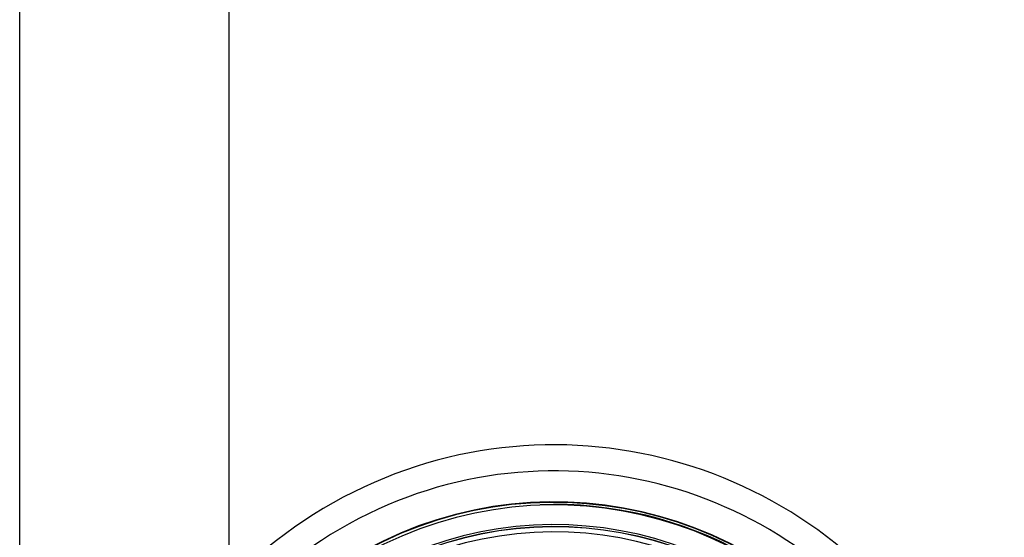
# Model space of a CAD drawing. Units: inches. Extents: x 2.2 to 19.6, y -10.3 to 28.9.
# Drawn here: x 3.9 to 8.7, y 19 to 21.5 of the extents above; entities that cross this region are included whole.
import ezdxf

# ---------------------------------------------------------------- set-up
doc = ezdxf.new("R2010")
doc.units = ezdxf.units.IN
doc.header["$LTSCALE"] = 1.21
doc.header["$MEASUREMENT"] = 0
doc.layers.get('0').update_dxf_attribs({"linetype": 'CONTINUOUS'})

msp = doc.modelspace()

# ---------------------------------------------------------------- linework, layer by layer
at = {"color": 7, "linetype": 'CONTINUOUS'}
for p, q in [((3.9483, 10.7784), (3.9483, 26.8434)), ((4.9483, 18.7734), (4.9483, 26.8434))]:
    msp.add_line(p, q, dxfattribs=at)
for radius, start, end in [(2.1497, 211.3268, 208.7632), (1.877, 212.3604, 207.6178), (1.8749, 212.3645, 207.6167), (1.8622, 212.4133, 207.5867), (1.865, 30.0804, 92.0679)]:
    msp.add_arc((6.5007, 17.2884), radius, start, end, dxfattribs=at)
at = {"color": 9, "linetype": 'CONTINUOUS'}
for radius, start, end in [(2.025, 212.2046, 207.7954), (1.7684, 213.1647, 206.8353), (1.7586, 213.2341, 206.7659), (1.7579, 213.2374, 206.7626), (1.7335, 213.2374, 206.7626)]:
    msp.add_arc((6.5007, 17.2884), radius, start, end, dxfattribs=at)

doc.saveas('drawing.dxf')
